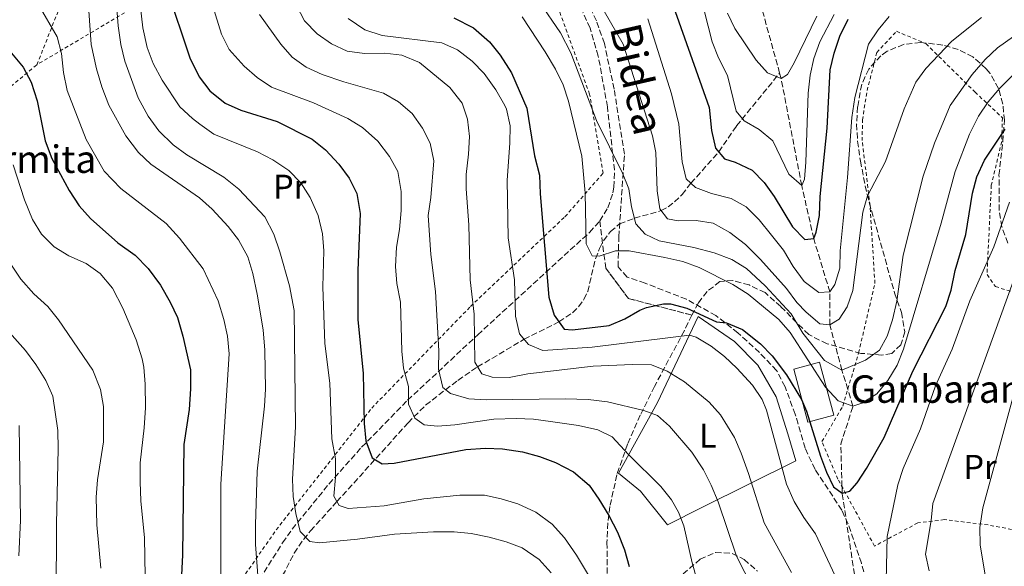
# Model space of a CAD drawing. Units: metres. Extents: x 586485 to 589907, y 4768307 to 4770667.
# Drawn here: x 589255 to 589542, y 4770145 to 4770304 of the extents above; entities that cross this region are included whole.
import ezdxf
from ezdxf.enums import TextEntityAlignment as Align

# ---------------------------------------------------------------- set-up
doc = ezdxf.new("R2010")
doc.units = ezdxf.units.M
doc.header["$MEASUREMENT"] = 0
doc.linetypes.add('DGN Style 2', pattern=[1.7399219301090239, 1.043953158065414, -0.6959687720436097])
doc.linetypes.add('DGN Style 3', pattern=[2.435890702152634, 1.739921930109024, -0.6959687720436097])
for name, color, linetype, lineweight in [('Barranco lineal', 142, 'DGN Style 3', 13), ('Borda', 1, 'Continuous', 13), ('Curva de nivel directora', 30, 'Continuous', 30), ('Curva de nivel intermedia', 30, 'Continuous', 0), ('Etiqueta de uso rústico', 92, 'Continuous', 0), ('Linea de separación interior de zonas arboladas', 92, 'DGN Style 3', 0), ('Línea de cambio de uso (parcela vista)', 92, 'Continuous', 0), ('Senda', 7, 'DGN Style 3', 0), ('Tela metálica o alambrada', 7, 'DGN Style 2', 0), ('Texto de Borda', 7, 'Continuous', 0), ('Texto de Iglesia-ermita', 51, 'Continuous', 0), ('Zona arbolada', 92, 'DGN Style 3', 0)]:
    doc.layers.add(name, color=color, linetype=linetype, lineweight=lineweight)
doc.styles.add('Style-Arial', font='arial.ttf')

msp = doc.modelspace()

# ---------------------------------------------------------------- linework, layer by layer
at = {"layer": 'Barranco lineal', "color": 142, "linetype": 'DGN Style 3', "lineweight": 13}
for points in [[(589476.5599999996, 4770288.680000001, 564.75), (589468.0499999998, 4770319.67, 560), (589462.7300000004, 4770334.710000001, 557.1100000000006), (589460.2000000002, 4770349.779999999, 555), (589458.9800000004, 4770361.289999999, 553.5500000000029), (589461.5, 4770384.52, 552.1499999999943), (589464.5899999999, 4770397.689999999, 550), (589470.54, 4770419.4, 548.070000000007), (589476.7100000001, 4770429.730000001, 547.6399999999994), (589481.2599999999, 4770438.140000001, 547.3000000000029)], [(589331.6900000004, 4770142.300000001, 637.9199999999983), (589335.0800000001, 4770148.890000001, 636.4400000000023), (589337.7800000003, 4770152.880000001, 635.2400000000052), (589339.8099999996, 4770155.350000001, 634.2299999999959), (589347.5099999999, 4770163.859999999, 630), (589368.2599999999, 4770186.800000001, 620.820000000007), (589373.3700000001, 4770191.970000001, 618.2200000000012), (589382.75, 4770199.189999999, 613.0099999999948), (589388.5, 4770203.08, 610.0200000000041), (589402.0700000003, 4770211.140000001, 605), (589412.2199999997, 4770216.220000001, 600), (589416.1699999999, 4770218.9, 598.6000000000058), (589417.9299999997, 4770220.609999999, 598.0099999999948), (589419.5300000003, 4770222.77, 597.4499999999971), (589420.6200000001, 4770225.060000001, 596.9499999999971), (589422.9000000004, 4770234.59, 595.1300000000047), (589424.0800000001, 4770237.630000001, 594.6499999999943), (589425.2000000002, 4770239.850000001, 594.3300000000017), (589427.2300000004, 4770242.529999999, 593.9499999999971), (589429.9299999997, 4770244.730000001, 593.0800000000017), (589434.2300000004, 4770246.390000001, 590), (589442.0499999998, 4770248.630000001, 585), (589444.0300000003, 4770249.710000001, 583.9799999999959), (589445.9100000003, 4770251.140000001, 583.1300000000047), (589448.1399999997, 4770253.350000001, 581.9400000000023), (589450.7199999997, 4770256.58, 580), (589458.8200000003, 4770265.75, 575), (589464.0199999996, 4770273.300000001, 570.9700000000012), (589476.5599999996, 4770288.680000001, 564.75)], [(589498.4699999997, 4770141.07, 603.7299999999959), (589498.3600000005, 4770142.689999999, 603.6000000000058), (589494.8099999996, 4770166.289999999, 600), (589494.75, 4770168.24, 599.8099999999977), (589494.4000000004, 4770180.560000001, 598.6000000000058), (589497.9400000004, 4770191.67, 595), (589496.4400000004, 4770196.560000001, 592.6699999999983), (589494.7400000002, 4770202.15, 590), (589491.2100000001, 4770215.359999999, 585), (589491.1900000004, 4770224.960000001, 580), (589486.5099999999, 4770240.480000001, 575), (589483.0099999999, 4770255.9, 570), (589477.0099999999, 4770287.060000001, 565), (589476.5599999996, 4770288.680000001, 564.75)]]:
    msp.add_polyline3d(points, dxfattribs=at)
at = {"layer": 'Borda', "color": 1, "linetype": 'Continuous', "lineweight": 13, "extrusion": (0.1017434912988767, 0.09011267808967546, 0.9907209330713782), "elevation": 490429.2501634368, "flags": 128}
msp.add_lwpolyline([(3180112.159141065, -3570514.054766816), (3180115.645308086, -3570506.991365404), (3180129.970195094, -3570514.20192101), (3180126.484028075, -3570521.265322423), (3180112.159141065, -3570514.054766816)], close=True, dxfattribs=at)
at = {"layer": 'Borda', "color": 23, "linetype": 'Continuous', "lineweight": 0, "extrusion": (0.1017434912988767, 0.09011267808967546, 0.9907209330713782), "elevation": 490429.2501634368, "flags": 128}
msp.add_lwpolyline([(3180115.645308086, -3570506.991365404), (3180129.970195094, -3570514.20192101), (3180126.484028075, -3570521.265322423), (3180112.159141065, -3570514.054766816), (3180115.645308086, -3570506.991365404)], dxfattribs=at)
at = {"layer": 'Curva de nivel directora', "color": 30, "linetype": 'Continuous', "lineweight": 30, "flags": 128}
for points, elevation in [([(589297.9099999993, 4770313.240000002), (589304.6100000005, 4770293.130000002), (589307.3499999985, 4770287.600000001), (589310.489999999, 4770283.510000002), (589314.9699999982, 4770279.95), (589319.499999999, 4770277.840000001), (589330.0999999981, 4770274.539999999), (589340.3199999996, 4770269.449999999), (589344.190000001, 4770266.28), (589348.0499999989, 4770262.200000001), (589351.1, 4770258.07), (589353.2900000004, 4770253.58), (589354.3200000008, 4770247.810000001), (589353.5599999987, 4770231.180000002), (589353.61, 4770216.869999999), (589355.1700000003, 4770201.170000002), (589355.4699999997, 4770186.58), (589355.9300000002, 4770181.600000001), (589357.7599999985, 4770176.609999999), (589360.7000000001, 4770174.890000001), (589364.2199999982, 4770175.100000001), (589385.0900000003, 4770179.050000003), (589390.8100000002, 4770179.41), (589395.8099999981, 4770179.250000001), (589401.6500000008, 4770178.359999999), (589406.5300000003, 4770177.029999999), (589411.2199999996, 4770175.29), (589416.4999999991, 4770172.53), (589420.9999999985, 4770168.689999999), (589423.8999999998, 4770164.62), (589426.7699999998, 4770159.840000001), (589429.3200000002, 4770154.970000001), (589431.3299999996, 4770149.810000001), (589432.74, 4770145.010000001)], 625.0000000000001), ([(589443.9099999992, 4770312.980000002), (589456.0300000005, 4770278.680000001), (589456.7199999989, 4770271.950000001), (589457.8999999991, 4770266.840000001), (589460.5199999987, 4770263.75), (589463.6300000001, 4770262.76), (589468.5199999984, 4770260.380000002), (589472.0599999991, 4770256.83), (589474.9400000002, 4770252.750000001), (589480.2899999989, 4770243.880000002), (589483.9399999991, 4770240.170000001), (589486.5099999994, 4770240.480000001), (589487.2200000002, 4770242.300000001), (589488.15, 4770247.210000002), (589488.4000000004, 4770252.730000001), (589490.4099999998, 4770272.630000004), (589491.3300000007, 4770289.590000001), (589492.4500000007, 4770294.460000001), (589494.139999998, 4770299.430000001), (589496.5399999986, 4770304.37)], 575.0000000000001), ([(589239.4999999995, 4770306.740000002), (589248.8200000003, 4770298.390000001), (589252.6699999992, 4770294.500000002), (589256.0299999987, 4770290.449999999), (589258.4099999992, 4770286.050000001), (589260.0900000001, 4770280.580000001), (589262.4799999995, 4770268.990000002), (589264.3799999994, 4770263.79)], 650.0000000000001), ([(589381.5599999988, 4770304.779999999), (589387.2999999986, 4770301.830000001), (589391.959999999, 4770297.83), (589395.0700000004, 4770293.910000001), (589398.3899999997, 4770288.730000001), (589402.8899999991, 4770278.460000002), (589405.0799999996, 4770264.600000001), (589406.5799999994, 4770258.990000002), (589406.7899999995, 4770253.530000002), (589409.3199999997, 4770223.410000003), (589410.8199999996, 4770218.199999999), (589413.7099999996, 4770214.110000002), (589416.1599999993, 4770213.86), (589426.8700000005, 4770215.160000003), (589431.4300000002, 4770217.07), (589435.7899999986, 4770219.630000002), (589437.749999999, 4770220.440000001), (589442.6999999998, 4770221.51), (589444.7199999982, 4770221.470000002), (589449.5499999984, 4770220.199999999), (589458.1600000006, 4770216.210000002), (589461.1099999989, 4770215.95), (589465.6999999998, 4770213.99), (589470.9699999982, 4770209.84), (589474.4399999996, 4770206.300000002), (589478.6199999992, 4770200.830000003), (589482.9199999997, 4770193.61), (589484.4399999996, 4770190.250000001), (589488.4499999996, 4770177.119999999), (589490.1999999997, 4770172.480000001), (589492.2899999997, 4770168.189999999), (589494.8099999987, 4770166.289999999), (589497.0300000004, 4770166.950000001), (589499.1499999993, 4770169.340000001), (589501.9199999988, 4770173.5), (589507.0700000009, 4770182.539999999), (589515.3700000001, 4770201.850000001), (589525.0300000005, 4770220.650000001), (589526.5399999993, 4770225.420000001), (589527.7100000005, 4770231.180000002), (589530.889999999, 4770241.7), (589532.7699999987, 4770253.670000002), (589534.0099999993, 4770258.510000001), (589536.26, 4770263.289999999), (589542.3399999997, 4770272.350000001)], 600.0000000000001), ([(589264.3799999994, 4770263.79), (589269.4399999998, 4770254.490000002), (589272.3399999988, 4770250.060000001), (589275.6899999994, 4770246.350000001), (589283.6299999988, 4770239.240000002), (589288.6699999992, 4770235.680000001), (589292.4699999989, 4770231.750000001), (589296.0399999984, 4770226.869999999), (589298.8700000005, 4770222.000000001), (589301.0599999987, 4770217.510000001), (589302.61, 4770212.080000003), (589304.7899999992, 4770202.230000001), (589304.8399999985, 4770196.680000002), (589304.4000000004, 4770190.74), (589302.9199999983, 4770180.550000002), (589302.4800000002, 4770148.300000001), (589301.3899999994, 4770127.100000001)], 650.0000000000001)]:
    msp.add_lwpolyline(points, dxfattribs=dict(at, elevation=elevation))
at = {"layer": 'Curva de nivel intermedia', "color": 30, "linetype": 'Continuous', "lineweight": 0, "flags": 128}
for points, elevation in [([(589366.2200000009, 4770248.67), (589366.2800000012, 4770254.149999999), (589365.2599999999, 4770260.050000001), (589362.7899999999, 4770264.390000001), (589359.4200000014, 4770268.869999998), (589354.9400000023, 4770272.82), (589350.7100000011, 4770275.480000001), (589340.7100000008, 4770279.970000001), (589328.4700000009, 4770284.609999998), (589324.2400000021, 4770287.369999999), (589320.4700000013, 4770290.65), (589316.0999999992, 4770295.51), (589313.8700000007, 4770299.980000001), (589304.2300000004, 4770331.099999998)], 620), ([(589282.5100000012, 4770318.939999999), (589283.7400000005, 4770302.45), (589284.5000000005, 4770296.989999999), (589285.6500000015, 4770292.13), (589289.5400000007, 4770281.430000001), (589292.4700000011, 4770276.180000001), (589295.5900000014, 4770271.859999999), (589299.74, 4770267.8), (589303.7699999999, 4770264.829999999), (589314.5300000003, 4770258.399999999), (589318.9000000021, 4770254.890000001), (589326.4500000003, 4770246.82), (589329.1399999993, 4770241.789999999), (589330.9100000019, 4770236.659999999), (589333.7100000002, 4770226.749999999), (589335.0800000003, 4770219.569999999), (589335.4700000016, 4770185.619999999), (589334.5799999997, 4770170.38), (589334.7500000017, 4770165.38), (589335.5099999995, 4770160.390000001), (589336.7700000001, 4770155.119999998), (589339.5799999998, 4770152.239999999), (589342.4299999997, 4770151.890000001), (589353.5300000019, 4770152.909999999), (589364.320000001, 4770154.38), (589375.6800000002, 4770155.08)], 635), ([(589343.3500000006, 4770241.890000001), (589342.0800000011, 4770247.189999999), (589339.7100000016, 4770252.470000002), (589336.9700000014, 4770256.699999998), (589333.4599999998, 4770260.259999999), (589328.8399999997, 4770263.380000001), (589324.3300000014, 4770265.789999999), (589311.6500000012, 4770270.920000001), (589307.5400000007, 4770273.789999999), (589305.3800000015, 4770275.409999998), (589301.7600000005, 4770278.849999999), (589296.5400000013, 4770286.649999999), (589293.9000000017, 4770291.46), (589292.1600000004, 4770296.149999999), (589290.8900000008, 4770301.9), (589288.9800000021, 4770318.91)], 630), ([(589492.4900000007, 4770305.77), (589488.2700000008, 4770297.83), (589486.5000000005, 4770292.949999998), (589485.4900000002, 4770288.050000001), (589484.870000001, 4770282.800000001), (589484.2300000017, 4770262.749999999), (589483.8099999994, 4770257.76), (589483.0100000014, 4770255.9), (589479.2800000008, 4770259.230000001), (589474.5600000002, 4770268.980000001), (589470.5700000003, 4770272.269999999), (589466.2600000009, 4770274.81), (589463.8899999994, 4770277.619999999), (589461.4000000017, 4770287.98), (589458.7599999997, 4770293.08), (589456.8600000021, 4770297.800000001), (589452.2400000019, 4770316.130000002)], 570), ([(589260.4600000011, 4770308.730000001), (589265.9400000017, 4770299.249999999), (589267.2600000005, 4770294.42), (589267.8300000004, 4770288.890000002), (589268.860000001, 4770283.619999998), (589274.4199999998, 4770269.289999999), (589279.6100000021, 4770260.130000001), (589284.4900000015, 4770255.039999999), (589297.7000000015, 4770244.9), (589301.5700000006, 4770240.609999999), (589308.4800000017, 4770231.65), (589312.9299999997, 4770222.33), (589314.5700000003, 4770216.909999999), (589315.6100000021, 4770212.019999999), (589316.1300000005, 4770206.930000001), (589313.6900000019, 4770168.92), (589313.6300000015, 4770142.029999998)], 645), ([(589335.7500000009, 4770308.369999998), (589338.0800000001, 4770303.930000001), (589341.7600000014, 4770300.099999999), (589345.9299999999, 4770297.180000001), (589350.4699999996, 4770295.09), (589355.5500000002, 4770294.37), (589361.4700000011, 4770294.48)], 610), ([(589406.6100000006, 4770309.359999998), (589412.7199999995, 4770300.449999999), (589415.7100000001, 4770294.550000001), (589423.1700000011, 4770274.83), (589430.7700000008, 4770259.57), (589432.6100000002, 4770254.92), (589433.3900000004, 4770249.769999999), (589434.6300000009, 4770244.8), (589437.350000001, 4770241.760000001), (589441.4500000004, 4770239.829999999), (589451.5100000009, 4770237.92), (589457.5000000012, 4770236.310000001), (589462.6700000013, 4770234.38), (589466.9100000013, 4770231.720000001), (589472.3200000006, 4770226.680000001), (589479.9600000003, 4770218.519999999), (589483.3700000012, 4770212.92), (589489.6800000012, 4770204.940000001), (589494.7400000016, 4770202.15), (589501.5800000012, 4770205.069999999), (589505.6600000004, 4770207.949999998), (589507.9500000015, 4770212.01), (589509.4400000002, 4770216.78), (589510.6900000018, 4770222.259999998), (589512.6000000007, 4770235.679999999), (589518.3899999998, 4770258.609999999), (589521.7100000012, 4770268.29), (589526.2900000013, 4770279.199999999), (589532.7400000019, 4770288.25), (589536.4800000014, 4770292.650000001), (589540.1200000002, 4770296.07), (589549.4400000009, 4770302.67)], 590.0000000000001), ([(589275.1999999998, 4770306.769999999), (589275.8800000016, 4770297.05), (589277.4300000007, 4770289.92), (589278.9700000007, 4770284.689999999), (589281.0000000001, 4770279.289999999), (589285.9400000023, 4770270.42), (589289.6200000013, 4770265.569999999), (589293.2900000014, 4770262.17), (589307.4000000021, 4770252.369999998), (589311.1300000004, 4770249.050000002), (589315.7599999994, 4770244.039999999), (589318.8399999995, 4770240.109999998), (589321.5000000016, 4770235.119999999), (589322.9500000001, 4770230.34), (589324.28, 4770224.33), (589326.0300000003, 4770213.900000001), (589326.4800000016, 4770208), (589326.6400000004, 4770196.609999999), (589326.4200000013, 4770191.619999998), (589324.3, 4770172.74), (589323.7700000004, 4770157.099999999), (589323.7700000004, 4770151.41), (589324.5700000006, 4770141.099999999)], 640.0000000000001), ([(589468.8800000006, 4770138.430000001), (589464.0400000013, 4770147.949999999), (589458.6100000021, 4770163.819999999), (589456.6200000006, 4770168.67), (589454.3600000008, 4770173.119999998), (589451.0100000004, 4770178.310000001), (589444.420000001, 4770185.82), (589440.9600000009, 4770188.920000001), (589436.940000002, 4770190.439999999), (589426.3800000009, 4770192.890000001), (589420.7300000002, 4770193.569999999), (589414.1500000021, 4770193.769999999), (589390.970000001, 4770193.469999999), (589385.9800000021, 4770193.810000001), (589380.6500000012, 4770195.369999999), (589378.3700000015, 4770197.060000001), (589377.1300000009, 4770202.42), (589377.2600000005, 4770207.810000001), (589376.2600000014, 4770225.079999999), (589374.9000000001, 4770235.88), (589374.110000001, 4770247.16), (589374.88, 4770252.439999999), (589375.7300000016, 4770263.150000001), (589374.7100000001, 4770268.23), (589372.4400000015, 4770272.680000001), (589369.490000001, 4770276.910000001), (589365.4400000009, 4770280.310000001), (589361.0900000011, 4770282.850000001), (589349.570000001, 4770286.089999998), (589343.2099999997, 4770288.310000001), (589338.5800000007, 4770290.429999999), (589334.4700000002, 4770293.359999999), (589331.1200000019, 4770297.09), (589324.9800000018, 4770305.730000001)], 615.0000000000001), ([(589401.5600000013, 4770305.080000001), (589408.2400000001, 4770294.869999998), (589411.2000000017, 4770289.859999999), (589413.4300000002, 4770285.259999999), (589415.0400000017, 4770280.519999999), (589418.9199999998, 4770264.449999999), (589419.9099999999, 4770253.800000001), (589420.1700000014, 4770238.98), (589421.9300000005, 4770235.439999999), (589424.0000000005, 4770235.31), (589428.7500000001, 4770236.890000001), (589432.6799999997, 4770236.87), (589443.0599999997, 4770234.920000001), (589448.3900000006, 4770233.779999998), (589453.0900000012, 4770232.09), (589462.9400000017, 4770227.130000001), (589467.4099999998, 4770224.33), (589476.3400000016, 4770216.939999999), (589479.6200000006, 4770213.159999999), (589489.9300000014, 4770197.210000001), (589493.6599999998, 4770193.259999999), (589497.9400000002, 4770191.67), (589500.5300000008, 4770192.56), (589504.8899999993, 4770195.239999999), (589508.07, 4770199.100000001), (589510.8000000013, 4770203.619999999), (589512.6600000011, 4770208.26), (589523.6200000001, 4770244.95), (589527.7599999997, 4770260.039999999), (589531.9100000004, 4770270.909999999), (589534.5700000003, 4770276.130000001), (589537.3900000011, 4770280.259999999), (589540.7999999997, 4770284.26), (589544.7400000005, 4770288.300000001)], 595), ([(589425.4300000009, 4770306.690000001), (589430.9299999995, 4770297.069999999), (589439.5300000004, 4770270.439999999), (589440.4800000003, 4770265.520000001), (589440.8700000015, 4770254.430000001), (589441.6500000015, 4770249.159999998), (589443.9200000003, 4770246.210000001), (589446.9500000011, 4770245.609999999), (589452.270000001, 4770245.789999999), (589457.1900000006, 4770244.95), (589462.060000001, 4770242.23), (589466.6400000008, 4770238.779999998), (589471.0000000017, 4770234.349999999), (589478.6100000005, 4770225.92), (589481.5800000008, 4770221.9), (589484.280000001, 4770219.04), (589488.2500000006, 4770215.640000001), (589491.2100000001, 4770215.359999998), (589493.9500000003, 4770216.980000001), (589496.2100000001, 4770220.640000001), (589497.8799999999, 4770225.350000001), (589500.8000000012, 4770248.169999998), (589502.2000000004, 4770252.960000001), (589507.4700000009, 4770262.970000001), (589512.86, 4770278.279999998), (589516.2300000006, 4770285.999999999), (589519.19, 4770290.029999999), (589526.7699999996, 4770298), (589535.4100000008, 4770304.859999999)], 585), ([(589508.5500000005, 4770305.13), (589505.2900000017, 4770301.25), (589502.4500000008, 4770297.139999999), (589498.480000001, 4770281.59), (589497.6400000006, 4770275.699999999), (589496.3100000006, 4770258.249999999), (589494.1800000005, 4770236.91), (589494.0900000011, 4770231.91), (589492.7000000009, 4770227.109999998), (589491.190000002, 4770224.960000001), (589488.0000000002, 4770224.789999999), (589483.6799999997, 4770228.000000001), (589480.4900000001, 4770232.300000001), (589477.6500000014, 4770237.08), (589474.2300000016, 4770241.51), (589470.6399999997, 4770245.96), (589466.8100000008, 4770249.769999999), (589462.4299999998, 4770252.189999999), (589456.7100000001, 4770253.600000001), (589452.0499999997, 4770255.399999999), (589449.2800000003, 4770257.859999998), (589448.1600000004, 4770262.810000001), (589447.2300000006, 4770273.84), (589445.0300000012, 4770282.680000001), (589438.1, 4770304.5)], 580.0000000000001), ([(589487.4100000003, 4770305.279999999), (589480.8200000009, 4770291.660000001), (589478.8600000006, 4770288.310000001), (589477.0099999999, 4770287.060000001), (589473.0100000012, 4770288.769999999), (589469.6900000019, 4770292.480000001), (589463.5499999997, 4770301.679999999), (589461.3600000015, 4770306.179999998)], 565.0000000000001), ([(589350.7700000014, 4770304.59), (589355.6300000006, 4770301.279999998), (589360.6900000012, 4770299.640000001), (589378.100000001, 4770297.480000001), (589382.6600000006, 4770295.460000001), (589386.9600000011, 4770292.140000002), (589390.4600000015, 4770288.569999999), (589393.8299999998, 4770283.8), (589396.4600000007, 4770279.220000001), (589396.9400000012, 4770278.17), (589397.9699999995, 4770273.27), (589397.9500000017, 4770268.27), (589397.1400000001, 4770257.489999999), (589397.4700000009, 4770240.71), (589399.2900000004, 4770228.45)], 605), ([(589361.4700000011, 4770294.48), (589366.430000001, 4770293.889999999), (589371.5400000006, 4770291.810000001), (589380.4000000008, 4770284.529999998), (589384.0000000017, 4770279.939999999), (589385.5599999997, 4770275.220000001), (589386.1200000007, 4770270.25), (589385.8800000015, 4770265.070000002), (589385.1600000019, 4770259.140000001), (589385.1799999997, 4770254.92), (589385.9400000019, 4770244.480000001), (589386.3900000012, 4770228.49), (589387.5199999999, 4770218.430000001), (589387.7200000011, 4770204.490000002), (589389.7599999995, 4770201.100000001), (589392.7700000004, 4770200.13), (589397.7700000005, 4770200.039999999), (589403.1399999994, 4770201.050000001), (589422.2300000001, 4770203.359999999), (589433.7200000011, 4770203.769999999), (589439.1799999995, 4770203.659999999), (589443.8200000019, 4770201.829999999), (589448.8100000009, 4770198.769999999), (589456.0300000005, 4770192.83), (589459.3499999997, 4770189.109999998), (589463.3700000008, 4770182.499999999), (589465.3800000002, 4770177.939999999), (589467.4700000001, 4770172.080000001), (589472.05, 4770157.699999999), (589479.9900000016, 4770143.24)], 610), ([(589289.9800000011, 4770125.439999999), (589290.1300000009, 4770130.439999999), (589291.1600000013, 4770135.830000001), (589291.6399999997, 4770142.140000001), (589291.4600000008, 4770153.350000001), (589290.35, 4770164.07), (589290.1800000002, 4770169.67), (589290.1700000011, 4770175.119999998), (589291.3500000013, 4770185.36), (589291.6599999998, 4770191.17), (589291.6200000017, 4770198.060000001), (589291.1900000004, 4770203.050000002), (589290.7600000012, 4770205.419999998), (589289.0300000012, 4770211.009999999), (589285.1399999997, 4770220.220000001), (589282.1, 4770225.989999998), (589278.5000000012, 4770230.300000001), (589274.4100000008, 4770233.180000001), (589269.3100000002, 4770235.41), (589265.0700000002, 4770238.060000001), (589261.3600000018, 4770241.77), (589258.7500000012, 4770246.039999999), (589256.3900000008, 4770251.760000001), (589253.1699999999, 4770261.98)], 655), ([(589507.6200000007, 4770140.779999999), (589507.9200000003, 4770153.75), (589511.0200000004, 4770168.739999999), (589512.6000000007, 4770173.48), (589517.6800000012, 4770185.039999999), (589522.050000001, 4770197.56), (589526.8800000013, 4770208.25), (589532.0100000009, 4770222.350000001), (589539.0499999997, 4770238.09), (589543.5500000012, 4770251.13)], 605), ([(589452.5300000003, 4770140.849999999), (589451.0400000016, 4770146.019999999), (589448.6200000008, 4770156.819999999), (589447.1100000021, 4770160.82), (589445.0900000016, 4770164.380000001), (589441.9800000001, 4770168.300000001), (589432.540000001, 4770177.579999999), (589427.7900000013, 4770182.77), (589423.5800000001, 4770184.789999999), (589417.8899999993, 4770186.050000001), (589409.7900000013, 4770187.249999999), (589404.8300000015, 4770187.859999998), (589399.8, 4770188.069999999), (589393.2300000008, 4770187.91), (589381.8499999993, 4770186.27), (589376.8700000015, 4770185.850000001), (589372.9900000013, 4770186.24), (589370.2100000007, 4770188.220000001), (589368.4200000003, 4770192.249999999), (589368.350000001, 4770197.430000001), (589366.8700000013, 4770202.720000001), (589366.4400000023, 4770207.699999998), (589366.030000001, 4770221.970000001), (589364.9800000003, 4770227.369999998), (589364.5800000003, 4770232.350000001), (589364.92, 4770237.970000001), (589365.7800000006, 4770243.140000001), (589366.2200000009, 4770248.67)], 620), ([(589422.9100000019, 4770139.050000002), (589417.3799999999, 4770148.27), (589413.8800000016, 4770153.350000001), (589410.2600000007, 4770157.3), (589405.54, 4770160.769999999), (589400.2100000014, 4770163.189999999), (589395.380000001, 4770164.67), (589390.5000000016, 4770165.739999999), (589383.3600000005, 4770165.76), (589372.8200000013, 4770164.66), (589361.240000001, 4770162.65), (589350.7900000014, 4770161.869999998), (589348.1900000019, 4770162.710000001), (589346.5900000016, 4770165.429999999), (589347.0699999998, 4770170.869999999), (589347.0900000001, 4770176.350000001), (589346.0400000017, 4770182.180000001), (589345.4300000014, 4770198.34), (589343.9899999998, 4770209.92), (589343.4500000011, 4770226.409999999), (589343.7000000015, 4770236.900000001), (589343.3500000006, 4770241.890000001)], 630), ([(589249.2100000014, 4770237.649999999), (589255.3600000005, 4770228.650000001), (589259.12, 4770224.399999999), (589263.2000000014, 4770220.699999998), (589266.3799999999, 4770216.84), (589276.350000001, 4770202.140000001), (589278.5500000004, 4770196.529999999), (589279.4199999999, 4770191.599999999), (589279.4700000013, 4770181.259999998), (589277.6699999997, 4770170.17), (589277.3400000011, 4770165.17), (589277.5300000012, 4770157.140000001), (589278.7200000003, 4770144.53)], 659.9999999999999), ([(589520.2000000003, 4770143.73), (589519.0700000015, 4770148.600000001), (589520.7500000001, 4770158.369999998), (589521.2500000009, 4770163.350000001), (589546.3300000018, 4770232.52)], 610), ([(589399.2900000004, 4770228.45), (589399.5499999997, 4770217.899999999), (589400.75, 4770212.759999999), (589403.3300000017, 4770209.609999999), (589407.5800000007, 4770207.890000001), (589421.9500000007, 4770208.840000001), (589450.2900000005, 4770212.359999998), (589452.1900000004, 4770211.810000001), (589456.5700000013, 4770209.140000001), (589460.4699999995, 4770206.140000001), (589464.0800000017, 4770202.720000001), (589468.6300000002, 4770197.74), (589471.4900000013, 4770193.640000002), (589472.7400000007, 4770190.51), (589478.6100000005, 4770168.929999999), (589480.7600000005, 4770163.9), (589483.5900000003, 4770159.249999999), (589487.0000000012, 4770154.499999999), (589494.7800000019, 4770137.9)], 605), ([(589265.6500000012, 4770135.569999999), (589265.7400000006, 4770157.429999999), (589266.2700000004, 4770179.210000001), (589266.1000000006, 4770184.550000001), (589264.6699999999, 4770194.609999999), (589262.6500000015, 4770199.180000001), (589259.7000000011, 4770203.850000001), (589256.6900000003, 4770207.84), (589249.7500000001, 4770215.699999998)], 665.0000000000002), ([(589545.7500000007, 4770198.34), (589535.7700000006, 4770162.09), (589534.9300000002, 4770156.279999998), (589535.0199999996, 4770151.279999998), (589538.8200000017, 4770128.430000001)], 615.0000000000001), ([(589254.7800000014, 4770148.109999998), (589255.2300000008, 4770158.359999999), (589254.8700000009, 4770186.050000001)], 670.0000000000001), ([(589375.6800000002, 4770155.08), (589381.6400000014, 4770155.06), (589386.6100000002, 4770154.539999999), (589391.920000001, 4770153.550000001), (589396.8400000007, 4770152.199999999), (589401.500000001, 4770150.42), (589406.4500000019, 4770147.050000001), (589409.9700000001, 4770143.15)], 635)]:
    msp.add_lwpolyline(points, dxfattribs=dict(at, elevation=elevation))
at = {"layer": 'Linea de separación interior de zonas arboladas', "color": 92, "linetype": 'DGN Style 3', "lineweight": 0}
msp.add_polyline3d([(589424.1299999999, 4770245.619999999, 600.8500000000058), (589425.8799999999, 4770231.82, 603.6100000000006), (589432.5199999996, 4770223.02, 607.4600000000064), (589451.0099999999, 4770218.180000001, 608.3500000000058)], dxfattribs=at)
at = {"layer": 'Línea de cambio de uso (parcela vista)', "color": 92, "linetype": 'Continuous', "lineweight": 0}
msp.add_polyline3d([(589443.8499999996, 4770157.100000001, 621.4799999999959), (589436, 4770166.930000001, 621.8300000000017), (589429.5499999998, 4770172.17, 622.3500000000058), (589440.9199999999, 4770192.76, 613.6900000000023), (589452.8399999999, 4770217.77, 602.4900000000052), (589463.3700000001, 4770210.539999999, 602.3099999999977), (589470.2599999999, 4770203.57, 602.5800000000017), (589475.5499999998, 4770194.34, 603.1000000000058), (589478.9600000001, 4770183.630000001, 603.279999999999), (589481.29, 4770175.730000001, 602.3999999999943), (589454.0899999999, 4770162.289999999, 617.6300000000047), (589443.8499999996, 4770157.100000001, 621.4799999999959)], dxfattribs=at)
at = {"layer": 'Senda', "color": 7, "linetype": 'DGN Style 3', "lineweight": 0}
msp.add_polyline3d([(589504.61, 4770131.7, 604.6600000000036), (589500.3999999989, 4770145.910000001, 603.1300000000048), (589496.5399999986, 4770157.350000001, 601.8099999999977), (589494.6999999991, 4770161.350000001, 601.5099999999948), (589486.8999999984, 4770173.260000001, 600.7599999999948), (589483.9899999981, 4770179.45, 600.8500000000059), (589481.1000000003, 4770189.290000002, 600.7599999999948), (589478.1599999988, 4770197.330000003, 600.8099999999977), (589475.6900000012, 4770202.060000001, 600.6799999999931), (589470.690000001, 4770207.32, 600.5399999999937), (589464.4200000013, 4770213, 600.5000000000001), (589457.9999999997, 4770218.060000001, 599.979999999996), (589449.4200000011, 4770222.790000003, 599.5500000000029), (589437.3299999987, 4770227.510000001, 598.8500000000058), (589432.0799999983, 4770229.260000001, 598.0599999999977), (589429.480000001, 4770232.260000001, 596.9199999999983), (589429.6799999999, 4770240.990000002, 593.8399999999965), (589431.3299999973, 4770265.070000002, 588.9400000000023), (589428.3299999976, 4770284.029999999, 587.6100000000006), (589425.4699999989, 4770297.300000003, 586.5099999999948), (589423.1700000011, 4770303.910000003, 586.2500000000002), (589420.1600000003, 4770310, 585.4600000000064)], dxfattribs=at)
at = {"layer": 'Tela metálica o alambrada', "color": 7, "linetype": 'DGN Style 2', "lineweight": 0}
for points in [[(589260.0599999996, 4770291.119999999, 648.9400000000023), (589272.5199999996, 4770322.600000001, 637.8600000000006), (589275.3799999999, 4770330.640000001, 634.4400000000023), (589242.2599999999, 4770353.789999999, 634.0899999999965), (589230.4100000003, 4770358.75, 633.5500000000029), (589215.8700000001, 4770331.100000001, 645.4499999999971), (589207.2599999999, 4770302.529999999, 665.2100000000064)], [(589206.1100000005, 4770254.720000001, 678.1600000000036), (589210.8499999996, 4770241.15, 676.8999999999943), (589220.0599999996, 4770222.609999999, 675.8500000000058), (589229.3899999997, 4770201.609999999, 675.679999999993), (589238.1600000003, 4770180.609999999, 674.9799999999959), (589242.9100000003, 4770159.01, 674.4499999999971), (589243.9500000002, 4770133.27, 673.5800000000017), (589244.0800000001, 4770108.380000001, 672.6999999999971), (589252.9100000003, 4770093.77, 671.9700000000012), (589261.1500000004, 4770086.83, 669.3800000000047), (589285.5999999996, 4770103.220000001, 657.8999999999943), (589305.9600000001, 4770121.390000001, 648.6199999999953), (589329.8200000003, 4770155.65, 637.4199999999983), (589357.6399999997, 4770191.08, 626.2400000000052), (589386.4800000004, 4770220.74, 610.4499999999971), (589413.9900000002, 4770246.850000001, 597.5), (589425.1100000005, 4770259.5, 592.7700000000041), (589421.1600000003, 4770282.560000001, 589.3800000000047), (589409.3399999999, 4770315, 586.5399999999936)], [(589287.0999999996, 4770307.130000001, 633.0599999999977), (589260.0599999996, 4770291.119999999, 648.9400000000023)], [(589561.2699999996, 4770152.539999999, 626.6100000000006), (589537.3600000005, 4770157.07, 615.8399999999965), (589524.5899999999, 4770158.619999999, 609.9799999999959), (589516.8399999999, 4770157.680000001, 608.5599999999977), (589504.2400000002, 4770150.91, 603.8500000000058), (589493.5599999996, 4770170.41, 600.529999999999), (589488.9199999999, 4770181.369999999, 598.5200000000041), (589495.0099999999, 4770191.699999999, 595.6300000000047), (589499.5800000001, 4770207.180000001, 591.9499999999971), (589504.3499999996, 4770227.41, 589.5), (589502.9199999999, 4770250.119999999, 585.570000000007), (589500.6500000004, 4770269, 583.1100000000006), (589500.7100000001, 4770275.02, 582.1499999999943), (589502.0700000003, 4770283.58, 581.9799999999959), (589504.9100000003, 4770294.66, 581.0099999999948), (589510.6200000001, 4770300.850000001, 581.0099999999948), (589519.2599999999, 4770297.220000001, 582.2400000000052), (589533.5300000003, 4770283.130000001, 590.820000000007), (589541.5099999999, 4770275.66, 597.6399999999994), (589541.3099999996, 4770268.74, 600.7899999999936), (589538.2800000003, 4770256, 603.679999999993), (589537.0300000003, 4770229.980000001, 605.9499999999971), (589539.5099999999, 4770226.5, 608.1399999999994), (589555.9699999997, 4770221.359999999, 617.7700000000041)], [(589206.1100000005, 4770254.720000001, 678.1600000000036), (589227.6100000005, 4770267.350000001, 668.2700000000041), (589252.4500000002, 4770284.800000001, 652.3800000000047), (589260.0599999996, 4770291.119999999, 648.9400000000023)]]:
    msp.add_polyline3d(points, dxfattribs=at)
at = {"layer": 'Zona arbolada', "color": 92, "linetype": 'DGN Style 3', "lineweight": 0}
for points in [[(589543.0800000001, 4770239.140000001, 611.8800000000047), (589541.3799999999, 4770243.890000001, 610.5399999999936), (589540.5999999996, 4770248.66, 609.2400000000052), (589540.5199999996, 4770258.92, 606.6300000000047), (589541.6600000003, 4770268.720000001, 605.0500000000029), (589542.0999999996, 4770274.92, 603.8300000000017), (589541.6699999999, 4770279.67, 602.4600000000064), (589540.3799999999, 4770284.199999999, 601.029999999999), (589537.9100000003, 4770288.560000001, 599.570000000007), (589536.8099999996, 4770289.92, 599.1100000000006), (589532.8899999997, 4770293.4, 597.5899999999965), (589528.6299999999, 4770295.58, 596.0500000000029), (589524.1500000004, 4770296.859999999, 594.5599999999977), (589517.6699999999, 4770297.630000001, 592.8699999999953), (589512.7000000002, 4770297.039999999, 591.9900000000052), (589507.9000000004, 4770295.02, 591.1999999999971), (589506.1100000005, 4770293.730000001, 590.8800000000047), (589502.5599999996, 4770289.859999999, 589.929999999993), (589500.4900000002, 4770285.460000001, 589.3000000000029), (589499.3099999996, 4770278.810000001, 589.6900000000023), (589499.0199999996, 4770273.82, 590.279999999999), (589499.29, 4770268.869999999, 590.9400000000023), (589500.1100000005, 4770263.039999999, 591.6699999999983), (589502.0599999996, 4770253.310000001, 592.9799999999959), (589510.0599999996, 4770224.699999999, 597.8800000000047), (589512.0999999996, 4770218.980000001, 599.1100000000006), (589513.04, 4770213.359999999, 599.8099999999977), (589511.9100000003, 4770209.57, 599.8099999999977), (589509.29, 4770206.980000001, 599.8099999999977), (589506.25, 4770206.560000001, 599.8099999999977), (589500.29, 4770207.050000001, 599.8099999999977), (589490.4000000004, 4770209.82, 599.8099999999977), (589485.0499999998, 4770212.52, 599.8099999999977), (589476.8899999997, 4770220.66, 599.0800000000017), (589472.3300000001, 4770224.74, 599.4600000000064), (589467.6699999999, 4770226.960000001, 599.9799999999959), (589462.8899999997, 4770228.300000001, 599.279999999999), (589459.1799999997, 4770227.939999999, 600.1199999999953), (589455.4000000004, 4770225.060000001, 602.6300000000047), (589452.8899999997, 4770221.800000001, 605.5099999999948), (589451.0099999999, 4770218.180000001, 608.3500000000058), (589432.5199999996, 4770223.02, 607.4600000000064), (589425.8799999999, 4770231.82, 603.6100000000006), (589424.1299999999, 4770245.619999999, 600.8500000000058), (589426.4600000001, 4770249.439999999, 598.6300000000047), (589427.9699999997, 4770253.82, 596.429999999993), (589428.2800000003, 4770255.49, 595.679999999993), (589428.4100000003, 4770260.470000001, 594.8500000000058), (589426.3700000001, 4770278.869999999, 593.8899999999994), (589423.7100000001, 4770293.640000001, 593.0599999999977), (589421.2999999998, 4770301.789999999, 592.8000000000029), (589419.2000000002, 4770306.34, 592.8000000000029)], [(589424.1299999999, 4770245.619999999, 600.8500000000058), (589426.4600000001, 4770249.439999999, 598.6300000000047), (589427.9699999997, 4770253.82, 596.429999999993), (589428.2800000003, 4770255.49, 595.679999999993), (589428.4100000003, 4770260.470000001, 594.8500000000058), (589426.3700000001, 4770278.869999999, 593.8899999999994), (589423.7100000001, 4770293.640000001, 593.0599999999977), (589421.2999999998, 4770301.789999999, 592.8000000000029), (589419.2000000002, 4770306.34, 592.8000000000029)], [(589543.0800000001, 4770239.140000001, 611.8800000000047), (589541.3799999999, 4770243.890000001, 610.5399999999936), (589540.5999999996, 4770248.66, 609.2400000000052), (589540.5199999996, 4770258.92, 606.6300000000047), (589541.6600000003, 4770268.720000001, 605.0500000000029), (589542.0999999996, 4770274.92, 603.8300000000017), (589541.6699999999, 4770279.67, 602.4600000000064), (589540.3799999999, 4770284.199999999, 601.029999999999), (589537.9100000003, 4770288.560000001, 599.570000000007), (589536.8099999996, 4770289.92, 599.1100000000006), (589532.8899999997, 4770293.4, 597.5899999999965), (589528.6299999999, 4770295.58, 596.0500000000029), (589524.1500000004, 4770296.859999999, 594.5599999999977), (589517.6699999999, 4770297.630000001, 592.8699999999953), (589512.7000000002, 4770297.039999999, 591.9900000000052), (589507.9000000004, 4770295.02, 591.1999999999971), (589506.1100000005, 4770293.730000001, 590.8800000000047), (589502.5599999996, 4770289.859999999, 589.929999999993), (589500.4900000002, 4770285.460000001, 589.3000000000029), (589499.3099999996, 4770278.810000001, 589.6900000000023), (589499.0199999996, 4770273.82, 590.279999999999), (589499.29, 4770268.869999999, 590.9400000000023), (589500.1100000005, 4770263.039999999, 591.6699999999983), (589502.0599999996, 4770253.310000001, 592.9799999999959), (589510.0599999996, 4770224.699999999, 597.8800000000047), (589512.0999999996, 4770218.980000001, 599.1100000000006), (589513.04, 4770213.359999999, 599.8099999999977), (589511.9100000003, 4770209.57, 599.8099999999977), (589509.29, 4770206.980000001, 599.8099999999977), (589506.25, 4770206.560000001, 599.8099999999977), (589500.29, 4770207.050000001, 599.8099999999977), (589490.4000000004, 4770209.82, 599.8099999999977), (589485.0499999998, 4770212.52, 599.8099999999977), (589476.8899999997, 4770220.66, 599.0800000000017), (589472.3300000001, 4770224.74, 599.4600000000064), (589467.6699999999, 4770226.960000001, 599.9799999999959), (589462.8899999997, 4770228.300000001, 599.279999999999), (589459.1799999997, 4770227.939999999, 600.1199999999953), (589455.4000000004, 4770225.060000001, 602.6300000000047), (589452.8899999997, 4770221.800000001, 605.5099999999948), (589451.0099999999, 4770218.180000001, 608.3500000000058)], [(589267.5099999999, 4770083.08, 674.3699999999953), (589268.3799999999, 4770088.17, 673.8999999999943), (589268.7699999996, 4770088.92, 673.7700000000041), (589271.54, 4770092.949999999, 672.7299999999959), (589274.7800000003, 4770096.58, 671.4700000000012), (589278.4699999997, 4770099.82, 670.25), (589280.4100000003, 4770101.25, 669.7400000000052), (589284.7599999999, 4770103.730000001, 668.8699999999953), (589298.54, 4770109.550000001, 666.529999999999), (589302.4800000004, 4770112.279999999, 665.5), (589306.2999999998, 4770116.050000001, 664.0800000000017), (589312.6500000004, 4770123.24, 661.1699999999983), (589318.4600000001, 4770130.92, 658.320000000007), (589331.6799999997, 4770151.880000001, 652.25), (589334.4600000001, 4770155.850000001, 651), (589345.1799999997, 4770168.99, 646.070000000007), (589354.6799999997, 4770179.689999999, 641.4400000000023), (589368.0999999996, 4770193.390000001, 634.7400000000052), (589388.5499999998, 4770212.439999999, 624.2299999999959), (589397.5599999996, 4770220.720000001, 618.8099999999977), (589421.1399999997, 4770242.279999999, 603.0599999999977), (589424.1299999999, 4770245.619999999, 600.8500000000058)], [(589318.4600000001, 4770130.92, 658.320000000007), (589331.6799999997, 4770151.880000001, 652.25), (589334.4600000001, 4770155.850000001, 651), (589345.1799999997, 4770168.99, 646.070000000007), (589354.6799999997, 4770179.689999999, 641.4400000000023), (589368.0999999996, 4770193.390000001, 634.7400000000052), (589388.5499999998, 4770212.439999999, 624.2299999999959), (589397.5599999996, 4770220.720000001, 618.8099999999977), (589421.1399999997, 4770242.279999999, 603.0599999999977), (589424.1299999999, 4770245.619999999, 600.8500000000058), (589425.8799999999, 4770231.82, 603.6100000000006), (589432.5199999996, 4770223.02, 607.4600000000064), (589451.0099999999, 4770218.180000001, 608.3500000000058), (589448.8200000003, 4770213.720000001, 611.0099999999948), (589440.0800000001, 4770197.430000001, 618.4100000000036), (589435.9500000002, 4770189.060000001, 621.9799999999959), (589432.2400000002, 4770180.609999999, 625.3600000000006), (589429.1100000005, 4770171.66, 628.7599999999948), (589427.0800000001, 4770162.470000001, 632), (589426.5099999999, 4770157.689999999, 633.5200000000041), (589426.2400000002, 4770151.980000001, 634.9400000000023), (589426.29, 4770142.210000001, 636.2100000000064)], [(589451.0099999999, 4770218.180000001, 608.3500000000058), (589448.8200000003, 4770213.720000001, 611.0099999999948), (589440.0800000001, 4770197.430000001, 618.4100000000036), (589435.9500000002, 4770189.060000001, 621.9799999999959), (589432.2400000002, 4770180.609999999, 625.3600000000006), (589429.1100000005, 4770171.66, 628.7599999999948), (589427.0800000001, 4770162.470000001, 632), (589426.5099999999, 4770157.689999999, 633.5200000000041), (589426.2400000002, 4770151.980000001, 634.9400000000023), (589426.29, 4770142.210000001, 636.2100000000064)], [(589448.4199999999, 4770142.789999999, 631.3399999999965), (589453.3600000005, 4770147.08, 630.0399999999936), (589457.9100000003, 4770149.08, 629.029999999999), (589462.7599999999, 4770148.789999999, 628.6199999999953), (589466.2400000002, 4770147.050000001, 628.3300000000017), (589470.0800000001, 4770143.58, 627.7299999999959)], [(589448.4199999999, 4770142.789999999, 631.3399999999965), (589453.3600000005, 4770147.08, 630.0399999999936), (589457.9100000003, 4770149.08, 629.029999999999), (589462.7599999999, 4770148.789999999, 628.6199999999953), (589466.2400000002, 4770147.050000001, 628.3300000000017), (589470.0800000001, 4770143.58, 627.7299999999959)]]:
    msp.add_polyline3d(points, dxfattribs=at)

# ---------------------------------------------------------------- texts
at = {"color": 7, "linetype": 'Continuous', "lineweight": 0, "style": 'Style-Arial'}
msp.add_text('Bidea', height=9, rotation=282.8742, dxfattribs=at).set_placement((589430.6675844877, 4770285.954177312, 586.1600000000036), align=Align.CENTER)
at = {"layer": 'Etiqueta de uso rústico', "color": 92, "linetype": 'Continuous', "lineweight": 0, "style": 'Style-Arial'}
for s, p in [('Pr', (589333.7454566096, 4770255.580010001, 631.8399999999965)), ('L', (589455.6214203807, 4770183.11001, 612.8600000000006)), ('Pr', (589534.9954566086, 4770173.980010001, 612.4199999999983))]:
    msp.add_text(s, height=7.000000000000002, dxfattribs=at).set_placement(p, align=Align.MIDDLE_CENTER)
at = {"layer": 'Texto de Borda', "color": 7, "linetype": 'Continuous', "lineweight": 0, "style": 'Style-Arial'}
msp.add_text('Ganbaranborda', height=8, dxfattribs=at).set_placement((589497.1900000018, 4770192.640000002, 594.6300000000047))
at = {"layer": 'Texto de Iglesia-ermita', "color": 51, "linetype": 'Continuous', "lineweight": 0, "style": 'Style-Arial'}
msp.add_text('Santa Krutz Ermita', height=8, dxfattribs=at).set_placement((589181.6999999983, 4770259.599999999, 675.3899999999994))

doc.saveas('drawing.dxf')
